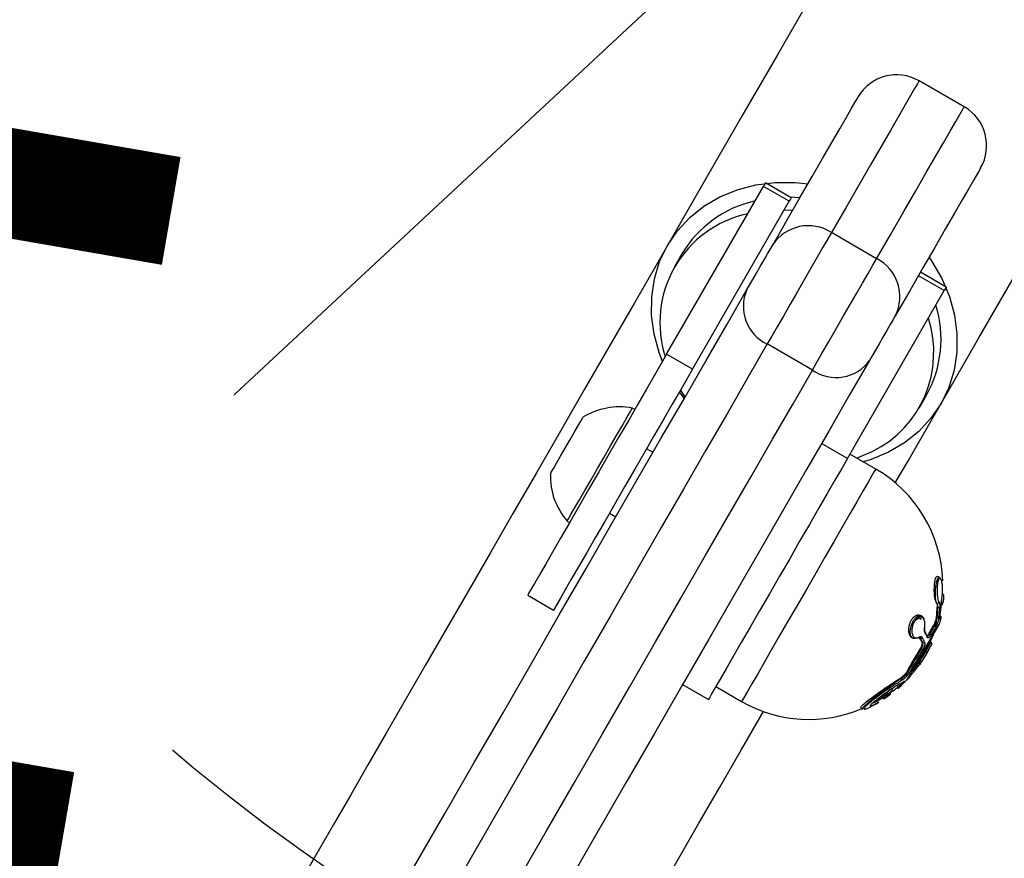
# Model space of a CAD drawing. Units: millimetres. Extents: x 394 to 26527, y 3501 to 26926.
# Drawn here: x 3117 to 3249, y 12389 to 12501 of the extents above; entities that cross this region are included whole.
import ezdxf

# ---------------------------------------------------------------- set-up
doc = ezdxf.new("R2010")
doc.units = ezdxf.units.MM
doc.linetypes.add('ACAD_ISO03W100', pattern=[30, 12, -18])
for name, color, linetype in [('HERNI_PRVEK', 4, 'Continuous'), ('KOTY1', 7, 'Continuous'), ('VYTYC_BOD', 7, 'Continuous'), ('ZALOZENI', 6, 'Continuous')]:
    doc.layers.add(name, color=color, linetype=linetype)
doc.layers.add('KOTY', color=7, linetype='Continuous', lineweight=13)
doc.styles.add('arial', font='arial.ttf')
doc.dimstyles.new('KOTY_50', dxfattribs={"dimtxt": 125, "dimasz": 50, "dimexe": 50, "dimexo": 50, "dimgap": 30, "dimtad": 1, "dimdec": 0, "dimrnd": 10, "dimdsep": 46, "dimtxsty": 'arial', "dimblk": 'ARCHTICK', "dimcen": -1.5, "dimclrt": 2, "dimadec": 0, "dimazin": 0, "dimtfac": 0.63, "dimtdec": 0, "dimtix": 1, "dimtmove": 2, "dimatfit": 3, "dimldrblk": 'KOTA', "dimfxl": 400, "dimfxlon": 1, "dimtfill": 1, "dimtolj": 1, "dimtzin": 0, "dimarcsym": 0})

# ---------------------------------------------------------------- blocks, each defined once
blk = doc.blocks.new('_ArchTick')
at = {"color": 0, "linetype": 'ByBlock', "const_width": 0.15}
blk.add_lwpolyline([(-0.5, -0.5), (0.5, 0.5)], dxfattribs=at)
blk = doc.blocks.new('*D11')
at = {"layer": 'Defpoints', "color": 0, "transparency": 16777216}
for p in [(1219.39, 13095.49), (8020.06, 13095.49), (8020.06, 9635.42)]:
    blk.add_point(p, dxfattribs=at)
at = {"layer": 'KOTY1', "color": 0, "lineweight": -2, "transparency": 16777216}
for p, q in [((1219.39, 10035.42), (1219.39, 9585.42)), ((8020.06, 10035.42), (8020.06, 9585.42)), ((1219.39, 9635.42), (8020.06, 9635.42))]:
    blk.add_line(p, q, dxfattribs=at)
at = {"layer": 'KOTY1', "color": 0, "lineweight": -2, "transparency": 16777216, "xscale": 50, "yscale": 50, "zscale": 50, "rotation": 180}
blk.add_blockref('_ArchTick', (1219.39, 9635.42), dxfattribs=at)
at = {"layer": 'KOTY1', "color": 0, "lineweight": -2, "transparency": 16777216, "xscale": 50, "yscale": 50, "zscale": 50}
blk.add_blockref('_ArchTick', (8020.06, 9635.42), dxfattribs=at)
at = {"layer": 'KOTY1', "color": 2, "transparency": 16777216, "insert": (4619.73, 9729.24), "char_height": 125, "attachment_point": 5, "style": 'arial', "bg_fill": 3, "box_fill_scale": 1.1, "bg_fill_color": 256, "bg_fill_true_color": 13158600, "bg_fill_transparency": 0}
blk.add_mtext('\\A1;6800', dxfattribs=at)
blk = doc.blocks.new('KOTA')
for p, q in [((-75, -75), (75, 75)), ((0, 75), (0, -75)), ((-75, 0), (75, 0))]:
    blk.add_line(p, q)
blk = doc.blocks.new('*D14')
at = {"layer": 'Defpoints', "color": 0, "transparency": 16777216}
for p in [(2718.37, 13095.49), (6520.06, 13095.49), (6520.06, 9935.42)]:
    blk.add_point(p, dxfattribs=at)
at = {"layer": 'KOTY1', "color": 0, "lineweight": -2, "transparency": 16777216}
for p, q in [((2718.37, 10335.42), (2718.37, 9885.42)), ((6520.06, 10335.42), (6520.06, 9885.42)), ((2718.37, 9935.42), (6520.06, 9935.42))]:
    blk.add_line(p, q, dxfattribs=at)
at = {"layer": 'KOTY1', "color": 0, "lineweight": -2, "transparency": 16777216, "xscale": 50, "yscale": 50, "zscale": 50, "rotation": 180}
blk.add_blockref('_ArchTick', (2718.37, 9935.42), dxfattribs=at)
at = {"layer": 'KOTY1', "color": 0, "lineweight": -2, "transparency": 16777216, "xscale": 50, "yscale": 50, "zscale": 50}
blk.add_blockref('_ArchTick', (6520.06, 9935.42), dxfattribs=at)
at = {"layer": 'KOTY1', "color": 2, "transparency": 16777216, "insert": (4619.21, 10029.28), "char_height": 125, "attachment_point": 5, "style": 'arial', "bg_fill": 3, "box_fill_scale": 1.1, "bg_fill_color": 256, "bg_fill_true_color": 13158600, "bg_fill_transparency": 0}
blk.add_mtext('\\A1;3800', dxfattribs=at)
blk = doc.blocks.new('vytyc_bod')
blk.add_circle((0, 0), 250)
blk = doc.blocks.new('*D27')
at = {"layer": 'Defpoints', "color": 0, "linetype": 'ACAD_ISO03W100', "ltscale": 3, "transparency": 16777216}
for p in [(8020.06, 15531.37), (8020.06, 15531.37), (1218.39, 10657.23)]:
    blk.add_point(p, dxfattribs=at)
at = {"layer": 'KOTY', "color": 0, "linetype": 'ACAD_ISO03W100', "lineweight": -2, "ltscale": 3, "transparency": 16777216}
for p, q in [((8020.06, 15531.37), (7709, 15308.46)), ((8020.06, 15531.37), (8049.18, 15490.73)), ((1218.39, 10657.23), (7357.01, 15056.22)), ((1218.39, 10657.23), (1247.52, 10616.59))]:
    blk.add_line(p, q, dxfattribs=at)
at = {"layer": 'KOTY', "color": 0, "linetype": 'ACAD_ISO03W100', "lineweight": -2, "ltscale": 3, "transparency": 16777216, "xscale": 50, "yscale": 50, "zscale": 50}
for p, rotation in [((8020.06, 15531.37), 35.62572942642166), ((1218.39, 10657.23), 215.6257294264216)]:
    blk.add_blockref('_ArchTick', p, dxfattribs=dict(at, rotation=rotation))
at = {"layer": 'KOTY', "color": 2, "linetype": 'ACAD_ISO03W100', "ltscale": 3, "transparency": 16777216, "insert": (7535.92, 15178.28), "char_height": 125, "attachment_point": 5, "rotation": 35.6257, "style": 'arial', "bg_fill": 3, "box_fill_scale": 1.1, "bg_fill_color": 256, "bg_fill_true_color": 13158600, "bg_fill_transparency": 0}
blk.add_mtext('\\A1;8370', dxfattribs=at)
blk = doc.blocks.new('*D30')
at = {"layer": 'Defpoints', "color": 0, "transparency": 16777216}
for p in [(3298.71, 13595.34), (1218.39, 10657.23), (1218.39, 10657.23)]:
    blk.add_point(p, dxfattribs=at)
at = {"layer": 'KOTY', "color": 0, "lineweight": -2, "transparency": 16777216}
for p, q in [((3298.71, 13595.34), (1830.45, 11521.66)), ((3298.71, 13595.34), (3339.52, 13566.44)), ((1218.39, 10657.23), (1580.36, 11168.45)), ((1218.39, 10657.23), (1259.2, 10628.34))]:
    blk.add_line(p, q, dxfattribs=at)
at = {"layer": 'KOTY', "color": 0, "lineweight": -2, "transparency": 16777216, "xscale": 50, "yscale": 50, "zscale": 50}
for p, rotation in [((3298.71, 13595.34), 54.69968725655246), ((1218.39, 10657.23), 234.6996872565525)]:
    blk.add_blockref('_ArchTick', p, dxfattribs=dict(at, rotation=rotation))
at = {"layer": 'KOTY', "color": 2, "transparency": 16777216, "insert": (1701.47, 11347.84), "char_height": 125, "attachment_point": 5, "rotation": 54.6997, "style": 'arial', "bg_fill": 3, "box_fill_scale": 1.1, "bg_fill_color": 256, "bg_fill_true_color": 13158600, "bg_fill_transparency": 0}
blk.add_mtext('\\A1;3600', dxfattribs=at)
blk = doc.blocks.new('*D31')
at = {"layer": 'Defpoints', "color": 0, "transparency": 16777216}
for p in [(3299.15, 12593.76), (1218.39, 10657.23), (1218.39, 10657.23)]:
    blk.add_point(p, dxfattribs=at)
at = {"layer": 'KOTY', "color": 0, "lineweight": -2, "transparency": 16777216}
for p, q in [((3299.15, 12593.76), (3265.09, 12630.36)), ((3299.15, 12593.76), (2000.75, 11385.36)), ((1218.39, 10657.23), (1682.32, 11089)), ((1218.39, 10657.23), (1184.33, 10693.83))]:
    blk.add_line(p, q, dxfattribs=at)
at = {"layer": 'KOTY', "color": 0, "lineweight": -2, "transparency": 16777216, "xscale": 50, "yscale": 50, "zscale": 50}
for p, rotation in [((3299.15, 12593.76), 42.94372245585141), ((1218.39, 10657.23), 222.9437224558515)]:
    blk.add_blockref('_ArchTick', p, dxfattribs=dict(at, rotation=rotation))
at = {"layer": 'KOTY', "color": 2, "transparency": 16777216, "insert": (1839.27, 11239.61), "char_height": 125, "attachment_point": 5, "rotation": 42.9437, "style": 'arial', "bg_fill": 3, "box_fill_scale": 1.1, "bg_fill_color": 256, "bg_fill_true_color": 13158600, "bg_fill_transparency": 0}
blk.add_mtext('\\A1;2840', dxfattribs=at)
blk = doc.blocks.new('*D38')
at = {"layer": 'Defpoints', "color": 0, "transparency": 16777216}
for p in [(3300.16, 12593.76), (3569.08, 12437.96), (3047.25, 12157.23)]:
    blk.add_point(p, dxfattribs=at)
at = {"layer": 'KOTY', "color": 0, "lineweight": -2, "transparency": 16777216}
for p, q in [((3343.42, 12568.69), (3612.35, 12412.89)), ((3316.18, 12001.43), (3569.08, 12437.96)), ((3090.52, 12132.17), (3359.44, 11976.37))]:
    blk.add_line(p, q, dxfattribs=at)
at = {"layer": 'KOTY', "color": 0, "lineweight": -2, "transparency": 16777216, "xscale": 50, "yscale": 50, "zscale": 50}
for p, rotation in [((3569.08, 12437.96), 59.91403938163597), ((3316.18, 12001.43), 239.914039381636)]:
    blk.add_blockref('_ArchTick', p, dxfattribs=dict(at, rotation=rotation))
at = {"layer": 'KOTY', "color": 2, "transparency": 16777216, "insert": (3361.45, 12266.73), "char_height": 125, "attachment_point": 5, "rotation": 59.914, "style": 'arial', "bg_fill": 3, "box_fill_scale": 1.1, "bg_fill_color": 256, "bg_fill_true_color": 13158600, "bg_fill_transparency": 0}
blk.add_mtext('\\A1;500', dxfattribs=at)
blk = doc.blocks.new('*D40')
at = {"layer": 'Defpoints', "color": 0, "transparency": 16777216}
for p in [(3296.1, 13595.33), (3298.08, 13594.98), (3047.25, 12157.23)]:
    blk.add_point(p, dxfattribs=at)
at = {"layer": 'KOTY', "color": 0, "lineweight": -2, "transparency": 16777216}
for p, q in [((3298.08, 13594.98), (3146.23, 12717.44)), ((3298.08, 13594.98), (3347.35, 13586.46)), ((3049.24, 12156.89), (3074.43, 12302.5)), ((3049.24, 12156.89), (3098.51, 12148.36))]:
    blk.add_line(p, q, dxfattribs=at)
at = {"layer": 'KOTY', "color": 0, "lineweight": -2, "transparency": 16777216, "xscale": 50, "yscale": 50, "zscale": 50}
for p, rotation in [((3298.08, 13594.98), 80.18293522488354), ((3049.24, 12156.89), 260.1829352248836)]:
    blk.add_blockref('_ArchTick', p, dxfattribs=dict(at, rotation=rotation))
at = {"layer": 'KOTY', "color": 2, "transparency": 16777216, "insert": (3080.61, 12515.11), "char_height": 125, "attachment_point": 5, "rotation": 80.1829, "style": 'arial', "bg_fill": 3, "box_fill_scale": 1.1, "bg_fill_color": 256, "bg_fill_true_color": 13158600, "bg_fill_transparency": 0}
blk.add_mtext('\\A1;1460', dxfattribs=at)

msp = doc.modelspace()

# ---------------------------------------------------------------- linework, layer by layer
at = {"layer": 'HERNI_PRVEK'}
for p, q in [((3243.62, 12489.52), (3237.56, 12493.02)), ((3203.69, 12456.33), (3216.69, 12478.85)), ((3220.15, 12476.85), (3216.69, 12478.85)), ((3220.42, 12477.32), (3216.95, 12479.32)), ((3207.16, 12454.33), (3220.15, 12476.85)), ((3231.87, 12469.15), (3225.81, 12472.65)), ((3205.74, 12469.79), (3204.74, 12468.06)), ((3240.94, 12464.86), (3237.47, 12466.86)), ((3241.21, 12465.32), (3237.74, 12467.32)), ((3237.88, 12467.24), (3237.78, 12467.39)), ((3227.94, 12442.34), (3240.94, 12464.86)), ((3223.25, 12454.21), (3217.19, 12457.71)), ((3207.16, 12454.33), (3203.69, 12456.33)), ((3206.05, 12450.42), (3205.4, 12451.29)), ((3205.53, 12451.51), (3206.14, 12450.57)), ((3237.57, 12449.11), (3238.57, 12450.85)), ((3199.41, 12448.91), (3199.08, 12449.1)), ((3227.94, 12442.34), (3224.48, 12444.34)), ((3201.86, 12443.16), (3201, 12443.66)), ((3229.17, 12442.41), (3231.27, 12443.28)), ((3231.75, 12440.93), (3228.28, 12442.93)), ((3190.33, 12433.94), (3190.66, 12433.75)), ((3196, 12435), (3196.87, 12434.5)), ((3240.31, 12426.41), (3240.09, 12426.54)), ((3185.04, 12424.01), (3188.5, 12422.01)), ((3239.95, 12422.94), (3239.92, 12422.96)), ((3240.11, 12422.36), (3240.01, 12422.42)), ((3240.55, 12422.65), (3240.62, 12423.14)), ((3237.93, 12421.22), (3237.78, 12421.3)), ((3239.98, 12421.01), (3239.89, 12421.06)), ((3239.71, 12419.95), (3239.57, 12420.03)), ((3236.62, 12418.29), (3236.71, 12418.24)), ((3237.74, 12418.25), (3237.64, 12418.33)), ((3237.74, 12418.25), (3237.64, 12418.31)), ((3238.69, 12418.52), (3238.68, 12418.53)), ((3239.06, 12418.83), (3238.92, 12418.91)), ((3237.87, 12416.76), (3237.73, 12416.85)), ((3238.05, 12417.65), (3237.95, 12417.7)), ((3239.18, 12417.7), (3239.08, 12417.76)), ((3236.81, 12413.98), (3236.74, 12414.02)), ((3237.32, 12414.6), (3237.24, 12414.65)), ((3237.59, 12414.94), (3237.49, 12415)), ((3235.16, 12412.84), (3235.08, 12412.89)), ((3236.1, 12413.71), (3235.96, 12413.79)), ((3205.83, 12412.01), (3209.29, 12410.01)), ((3210.29, 12411.75), (3213.75, 12409.75)), ((3234.85, 12411.61), (3234.73, 12411.51)), ((3232.57, 12410.28), (3232.76, 12410.18)), ((3232.58, 12410.3), (3232.58, 12410.29)), ((3232.84, 12410.72), (3233.02, 12410.62)), ((3229.79, 12408.87), (3230.03, 12408.73))]:
    msp.add_line(p, q, dxfattribs=at)
at = {"layer": 'HERNI_PRVEK', "flags": 128}
for points in [[(3240.52, 12449.72), (3245.6, 12458.53), (3250.52, 12467.05), (3255.28, 12475.3), (3259.87, 12483.25), (3264.29, 12490.92), (3268.55, 12498.29), (3272.63, 12505.37)], [(3223.14, 12504.44), (3218.55, 12496.49), (3213.8, 12488.25), (3208.88, 12479.72), (3203.79, 12470.91)], [(3237.56, 12493.02), (3237.53, 12492.96), (3237.34, 12492.62), (3236.96, 12491.98), (3236.41, 12491.03), (3235.69, 12489.77), (3234.79, 12488.21), (3233.71, 12486.35), (3232.47, 12484.19), (3231.05, 12481.74), (3229.47, 12478.99), (3227.72, 12475.96), (3225.81, 12472.65)], [(3217.92, 12470.98), (3219.86, 12474.34), (3221.62, 12477.4), (3223.21, 12480.16), (3224.62, 12482.6), (3225.86, 12484.74), (3226.91, 12486.56), (3227.77, 12488.06), (3228.45, 12489.23), (3228.94, 12490.09), (3229.25, 12490.61), (3229.36, 12490.82), (3229.37, 12490.82)], [(3231.87, 12469.15), (3233.78, 12472.46), (3235.53, 12475.49), (3237.11, 12478.24), (3238.53, 12480.69), (3239.78, 12482.85), (3240.85, 12484.71), (3241.75, 12486.27), (3242.48, 12487.53), (3243.03, 12488.48), (3243.4, 12489.13), (3243.59, 12489.46), (3243.62, 12489.52)], [(3245.82, 12481.32), (3245.82, 12481.32), (3245.7, 12481.12), (3245.4, 12480.59), (3244.91, 12479.74), (3244.23, 12478.56), (3243.36, 12477.06), (3242.31, 12475.24), (3241.08, 12473.11), (3239.67, 12470.66), (3238.08, 12467.9), (3236.31, 12464.84), (3234.37, 12461.48)], [(3203.14, 12455.37), (3202.68, 12456.57), (3202, 12459.04), (3201.66, 12461.54), (3201.68, 12464.02), (3202.04, 12466.44), (3202.75, 12468.75), (3203.79, 12470.91), (3205.15, 12472.9), (3206.79, 12474.67), (3208.7, 12476.19), (3210.84, 12477.44), (3213.17, 12478.4), (3215.66, 12479.05), (3218.26, 12479.38), (3220.92, 12479.39), (3222.67, 12479.21)], [(3216.69, 12478.85), (3216.85, 12479.13), (3216.94, 12479.29), (3216.95, 12479.32)], [(3221.58, 12477.32), (3221.47, 12477.33), (3220.29, 12477.39)], [(3220.42, 12477.32), (3220.4, 12477.29), (3220.31, 12477.13), (3220.15, 12476.85)], [(3220.58, 12475.59), (3220.47, 12475.6), (3219.46, 12475.66)], [(3225.81, 12472.65), (3225.31, 12471.79), (3224.67, 12470.68), (3223.91, 12469.36), (3223.06, 12467.88), (3222.14, 12466.3), (3221.2, 12464.66), (3220.26, 12463.03), (3219.35, 12461.46), (3218.52, 12460.02), (3217.79, 12458.75), (3217.19, 12457.71)], [(3203.79, 12470.91), (3202.67, 12468.97), (3199.32, 12463.16), (3195.98, 12457.38), (3192.68, 12451.65), (3189.42, 12446), (3186.21, 12440.44), (3183.06, 12434.99), (3179.99, 12429.66), (3177, 12424.48), (3174.1, 12419.45), (3171.3, 12414.6), (3168.61, 12409.94), (3166.04, 12405.49), (3163.59, 12401.25), (3161.28, 12397.24), (3159.11, 12393.48), (3157.09, 12389.98), (3155.22, 12386.74), (3153.51, 12383.78), (3151.97, 12381.11)], [(3214.47, 12465), (3214.82, 12465.6), (3215.25, 12466.36), (3215.74, 12467.21), (3216.26, 12468.11), (3216.77, 12469), (3217.24, 12469.81), (3217.63, 12470.48), (3217.92, 12470.98)], [(3223.25, 12454.21), (3223.85, 12455.26), (3224.58, 12456.52), (3225.42, 12457.96), (3226.32, 12459.53), (3227.26, 12461.16), (3228.2, 12462.8), (3229.12, 12464.38), (3229.97, 12465.86), (3230.73, 12467.18), (3231.37, 12468.29), (3231.87, 12469.15)], [(3238.91, 12469.34), (3239.28, 12468.79), (3240.61, 12466.48), (3241.63, 12464.07), (3242.31, 12461.59), (3242.65, 12459.09), (3242.63, 12456.61), (3242.27, 12454.2), (3241.56, 12451.89), (3240.52, 12449.72), (3239.16, 12447.74), (3237.52, 12445.97), (3235.61, 12444.44), (3233.47, 12443.19)], [(3125.51, 12310.85), (3130.11, 12318.82), (3134.69, 12326.76), (3139.24, 12334.65), (3143.76, 12342.48), (3148.24, 12350.24), (3152.67, 12357.91), (3157.04, 12365.5), (3161.36, 12372.97), (3165.6, 12380.33), (3169.77, 12387.55), (3173.86, 12394.64), (3177.86, 12401.57), (3181.77, 12408.34), (3185.58, 12414.94), (3189.28, 12421.36), (3192.87, 12427.58), (3196.35, 12433.61), (3199.7, 12439.42), (3202.93, 12445.01), (3206.02, 12450.37), (3208.98, 12455.5), (3211.8, 12460.38), (3214.47, 12465)], [(3241.21, 12465.32), (3241.19, 12465.29), (3241.1, 12465.14), (3240.94, 12464.86)], [(3234.37, 12461.48), (3234.09, 12460.98), (3233.7, 12460.31), (3233.23, 12459.5), (3232.72, 12458.62), (3232.2, 12457.72), (3231.71, 12456.86), (3231.27, 12456.11), (3230.93, 12455.51)], [(3217.19, 12457.71), (3214.58, 12453.2), (3211.84, 12448.44), (3208.96, 12443.45), (3205.94, 12438.22), (3202.79, 12432.77), (3199.53, 12427.11), (3196.14, 12421.24), (3192.64, 12415.17), (3189.03, 12408.92), (3185.32, 12402.49), (3181.51, 12395.89), (3177.61, 12389.13), (3173.63, 12382.22), (3169.56, 12375.18), (3165.42, 12368.01), (3161.22, 12360.73), (3156.96, 12353.34), (3152.64, 12345.86), (3148.28, 12338.3), (3143.87, 12330.67), (3139.44, 12322.98), (3134.97, 12315.24), (3130.49, 12307.47)], [(3203.69, 12456.33), (3202.93, 12455.01), (3202.02, 12453.44), (3200.98, 12451.64), (3199.83, 12449.65), (3198.6, 12447.5), (3197.29, 12445.24), (3195.94, 12442.91), (3194.58, 12440.54), (3193.22, 12438.19), (3191.9, 12435.9), (3190.64, 12433.71), (3189.46, 12431.67), (3188.38, 12429.8), (3187.43, 12428.15), (3186.61, 12426.74), (3185.96, 12425.6), (3185.47, 12424.76), (3185.16, 12424.23), (3185.04, 12424.01), (3185.04, 12424.01)], [(3230.93, 12455.51), (3228.25, 12450.88), (3225.44, 12446), (3222.48, 12440.87), (3219.39, 12435.51), (3216.16, 12429.92), (3212.81, 12424.11), (3209.33, 12418.09), (3205.74, 12411.86), (3202.04, 12405.45), (3198.23, 12398.85), (3194.32, 12392.07), (3190.32, 12385.14), (3186.23, 12378.05), (3182.06, 12370.83), (3177.81, 12363.47), (3173.5, 12356), (3169.13, 12348.42), (3164.7, 12340.74), (3160.22, 12332.98), (3155.7, 12325.15), (3151.15, 12317.26), (3146.57, 12309.32), (3141.97, 12301.35)], [(3136.55, 12303.97), (3141.03, 12311.74), (3145.5, 12319.48), (3149.94, 12327.17), (3154.34, 12334.8), (3158.7, 12342.36), (3163.02, 12349.84), (3167.28, 12357.23), (3171.49, 12364.51), (3175.62, 12371.68), (3179.69, 12378.72), (3183.67, 12385.63), (3187.57, 12392.39), (3191.38, 12398.99), (3195.09, 12405.42), (3198.7, 12411.67), (3202.2, 12417.74), (3205.59, 12423.61), (3208.86, 12429.27), (3212, 12434.72), (3215.02, 12439.95), (3217.9, 12444.94), (3220.65, 12449.7), (3223.25, 12454.21)], [(3207.16, 12454.33), (3206.4, 12453.01), (3205.49, 12451.44), (3204.45, 12449.64), (3203.3, 12447.65), (3202.06, 12445.5), (3200.76, 12443.24), (3199.41, 12440.91), (3198.04, 12438.54), (3196.69, 12436.19), (3195.37, 12433.9), (3194.1, 12431.71), (3192.92, 12429.67), (3191.84, 12427.8), (3190.89, 12426.15), (3190.08, 12424.74), (3189.42, 12423.6), (3188.94, 12422.76), (3188.63, 12422.23), (3188.51, 12422.01), (3188.5, 12422.01)], [(3234.38, 12439.08), (3236.04, 12441.96), (3239.4, 12447.78), (3240.52, 12449.72)], [(3190.33, 12433.94), (3190.35, 12433.97), (3190.51, 12434.25), (3190.85, 12434.83), (3191.34, 12435.69), (3191.97, 12436.78), (3192.71, 12438.07), (3193.54, 12439.5), (3194.41, 12441.01), (3195.29, 12442.54), (3196.15, 12444.03), (3196.96, 12445.42), (3197.66, 12446.65), (3198.25, 12447.67), (3198.69, 12448.43), (3198.97, 12448.92), (3199.08, 12449.1), (3199.08, 12449.1)], [(3188.08, 12440.29), (3188.09, 12440.29), (3188.2, 12440.5), (3188.49, 12440.99), (3188.92, 12441.74), (3189.46, 12442.67), (3190.06, 12443.72), (3190.68, 12444.8), (3191.27, 12445.82), (3191.78, 12446.69), (3192.16, 12447.36), (3192.4, 12447.76), (3192.46, 12447.87)], [(3233.47, 12443.19), (3231.14, 12442.23), (3230.05, 12441.9)], [(3227.94, 12442.34), (3227.18, 12441.02), (3226.27, 12439.44), (3225.24, 12437.65), (3224.09, 12435.65), (3222.85, 12433.51), (3221.54, 12431.25), (3220.2, 12428.91), (3218.83, 12426.55), (3217.48, 12424.2), (3216.15, 12421.91), (3214.89, 12419.72), (3213.71, 12417.67), (3212.63, 12415.8), (3211.68, 12414.15), (3210.87, 12412.74), (3210.21, 12411.61), (3209.72, 12410.77), (3209.42, 12410.23), (3209.29, 12410.02), (3209.29, 12410.01)], [(3231.75, 12440.93), (3231.73, 12440.89), (3231.55, 12440.59), (3231.2, 12439.99), (3230.69, 12439.1), (3230.03, 12437.95), (3229.22, 12436.55), (3228.29, 12434.93), (3227.25, 12433.13), (3226.12, 12431.18), (3224.93, 12429.11), (3223.69, 12426.97), (3222.44, 12424.79), (3221.19, 12422.63), (3219.97, 12420.52), (3218.81, 12418.5), (3217.72, 12416.62), (3216.73, 12414.9), (3215.86, 12413.39), (3215.12, 12412.12), (3214.53, 12411.09), (3214.1, 12410.35), (3213.84, 12409.9), (3213.75, 12409.75), (3213.75, 12409.75)], [(3240.69, 12422.89), (3240.56, 12422.67), (3240.55, 12422.65)], [(3240.53, 12420.98), (3240.53, 12420.98), (3240.42, 12420.8)], [(3235.97, 12412.68), (3236.03, 12412.78), (3236.27, 12413.2), (3236.67, 12413.9), (3237.21, 12414.83), (3237.83, 12415.91), (3238.48, 12417.03), (3239.09, 12418.1), (3239.63, 12419.02), (3240.03, 12419.72), (3240.27, 12420.13), (3240.32, 12420.23)], [(3236, 12412.72), (3236.1, 12412.9), (3236.41, 12413.43), (3236.88, 12414.26), (3237.48, 12415.3), (3238.15, 12416.45), (3238.82, 12417.6), (3239.42, 12418.64), (3239.89, 12419.47), (3240.2, 12420), (3240.3, 12420.18)], [(3238.32, 12419.76), (3238.34, 12419.77), (3238.35, 12419.79), (3238.35, 12419.79)], [(3238.92, 12418.91), (3239.01, 12419.06), (3239.09, 12419.21), (3239.18, 12419.36), (3239.26, 12419.5), (3239.34, 12419.64), (3239.42, 12419.78), (3239.49, 12419.91), (3239.57, 12420.03)], [(3239.06, 12418.83), (3239.15, 12418.98), (3239.24, 12419.13), (3239.32, 12419.28), (3239.4, 12419.42), (3239.48, 12419.56), (3239.56, 12419.7), (3239.64, 12419.83), (3239.71, 12419.95)], [(3239.82, 12419.76), (3239.75, 12419.64), (3239.68, 12419.52), (3239.6, 12419.39), (3239.53, 12419.25), (3239.45, 12419.11), (3239.36, 12418.97), (3239.28, 12418.82), (3239.19, 12418.67)], [(3235.96, 12413.79), (3236.15, 12414.12), (3236.35, 12414.47), (3236.57, 12414.83), (3236.79, 12415.22), (3237.02, 12415.61), (3237.25, 12416.02), (3237.49, 12416.43), (3237.73, 12416.85)], [(3236.1, 12413.71), (3236.29, 12414.03), (3236.5, 12414.38), (3236.71, 12414.75), (3236.93, 12415.14), (3237.16, 12415.53), (3237.39, 12415.94), (3237.63, 12416.35), (3237.87, 12416.76)], [(3238.03, 12416.67), (3237.8, 12416.26), (3237.57, 12415.86), (3237.34, 12415.47), (3237.12, 12415.08), (3236.9, 12414.71), (3236.7, 12414.35), (3236.5, 12414.01), (3236.32, 12413.69)], [(3237.49, 12415), (3237.59, 12415.18), (3237.81, 12415.56), (3238.11, 12416.09), (3238.44, 12416.66), (3238.75, 12417.19), (3238.97, 12417.57), (3239.07, 12417.75), (3239.08, 12417.76)], [(3237.59, 12414.94), (3237.69, 12415.12), (3237.91, 12415.5), (3238.21, 12416.03), (3238.55, 12416.6), (3238.85, 12417.13), (3239.07, 12417.51), (3239.17, 12417.69), (3239.18, 12417.7)], [(3239.26, 12417.44), (3239.26, 12417.43), (3239.16, 12417.28), (3238.97, 12416.93), (3238.7, 12416.47), (3238.41, 12415.96), (3238.14, 12415.5), (3237.94, 12415.16), (3237.85, 12415)], [(3237.02, 12413.94), (3237.01, 12413.92), (3236.99, 12413.91), (3236.97, 12413.91), (3236.94, 12413.91), (3236.91, 12413.92), (3236.88, 12413.94), (3236.85, 12413.95), (3236.81, 12413.98)], [(3237.53, 12414.57), (3237.52, 12414.56), (3237.5, 12414.55), (3237.48, 12414.54), (3237.45, 12414.55), (3237.42, 12414.55), (3237.39, 12414.57), (3237.35, 12414.58), (3237.32, 12414.6)], [(3188.69, 12359.92), (3190.23, 12362.59), (3191.94, 12365.55), (3193.81, 12368.78), (3195.83, 12372.29), (3198, 12376.05), (3200.32, 12380.06), (3202.76, 12384.29), (3205.33, 12388.75), (3208.02, 12393.41), (3210.82, 12398.26), (3213.72, 12403.29), (3216.67, 12408.4)]]:
    msp.add_lwpolyline(points, dxfattribs=at)
at = {"layer": 'HERNI_PRVEK'}
for centre, radius, start, end in [((3234.56, 12487.82), 6, 60.0119, 150.0119), ((3240.63, 12484.32), 6, 330.0119, 60.0119), ((3218.9, 12461.94), 15.33, 102.6149, 149.1867), ((3217.7, 12460.58), 14.92, 102.1661, 197.8577), ((3222.7, 12467.85), 5.72, 57.0938, 146.7619), ((3229.27, 12464.06), 5.72, 333.2623, 62.9297), ((3219.54, 12462.74), 5.56, 155.9263, 244.9026), ((3225.11, 12458.32), 15.4, 330.9478, 17.2983), ((3224.68, 12456.59), 14.86, 296.3434, 17.9479), ((3226.43, 12458.77), 5.56, 235.1224, 324.0967), ((3197.35, 12440), 9.27, 79.215, 121.836), ((3222.75, 12425.34), 18, 1.9447, 60.0119), ((3197.35, 12440), 9.27, 178.1877, 220.8088), ((3225.61, 12423.06), 14.42, 352.0473, 357.4531), ((3240.04, 12423.13), 0.204, 244.0369, 349.8649), ((3225.64, 12423.05), 14.49, 351.9188, 357.2906), ((3240.18, 12422.62), 0.266, 254.9166, 310.5081), ((3225.67, 12423.11), 14.7, 351.9268, 357.2811), ((3225.89, 12423.44), 14.67, 351.923, 357.289), ((3240.62, 12423.13), 0.194, 260.1799, 329.1636), ((3240.07, 12421.24), 0.247, 249.6829, 309.0512), ((3240.23, 12420.84), 0.199, 347.7994, 60.7507), ((3222.75, 12425.34), 18.3, 343.7876, 346.2402), ((3240.33, 12421.03), 0.2, 346.2402, 60.0119), ((3239.62, 12419.77), 0.202, 358.6271, 64.3105), ((3240.13, 12420.28), 0.2, 330.0119, 343.7876), ((3237.4, 12418.39), 0.124, 299.5425, 355.3037), ((3232.47, 12415.29), 5.99, 23.7953, 30.2909), ((3237.82, 12418.45), 0.216, 248.8873, 329.1999), ((3232.59, 12415.26), 5.96, 23.6184, 30.1156), ((3232.8, 12415.32), 6.01, 23.6133, 30.1192), ((3233.14, 12416.22), 5.96, 23.6184, 30.1156), ((3238.22, 12419.06), 0.17, 329.2622, 32.6955), ((3233.15, 12415.95), 6.04, 23.6304, 30.1121), ((3238.53, 12418.45), 0.173, 27.2164, 65.671), ((3238.53, 12418.45), 0.175, 330.1339, 26.3773), ((3238.96, 12418.61), 0.235, 14.5254, 66.0394), ((3222.75, 12425.34), 18, 335.0962, 338.9922), ((3222.75, 12425.34), 18.3, 325.4998, 334.4327), ((3236.14, 12413.71), 3.5, 57.3648, 60.5061), ((3238.13, 12417.84), 0.213, 246.4516, 328.6048), ((3239.08, 12417.53), 0.2, 334.4327, 60.0119), ((3222.75, 12425.34), 18, 321.0272, 324.8025), ((3226.42, 12422.9), 13.7, 319.3419, 322.7185), ((3226.48, 12422.99), 13.9, 319.3434, 322.7106), ((3237.69, 12415.11), 0.2, 239.8756, 325.4299), ((3235.02, 12412.66), 0.225, 333.5918, 50.5558), ((3222.75, 12425.34), 18.3, 313.9457, 316.2362), ((3235.82, 12412.82), 0.2, 316.2362, 330.0119), ((3236.22, 12413.88), 0.207, 234.8678, 296.8999), ((3222.75, 12425.34), 18, 240.0119, 293.3702), ((3222.75, 12425.34), 18.3, 297.1702, 301.0071)]:
    msp.add_arc(centre, radius, start, end, dxfattribs=at)
for points, knots in [([(3239.92, 12422.96), (3239.88, 12423.03), (3239.79, 12423.17), (3239.69, 12423.62), (3239.62, 12424.2), (3239.6, 12424.9), (3239.64, 12425.57), (3239.73, 12426.09), (3239.84, 12426.41), (3239.96, 12426.57), (3240.05, 12426.55), (3240.09, 12426.54)], [0, 0, 0, 0, 0.114172, 0.227951, 0.355182, 0.493445, 0.630365, 0.728193, 0.826493, 0.914456, 1, 1, 1, 1]), ([(3239.95, 12422.94), (3239.92, 12423.01), (3239.85, 12423.14), (3239.78, 12423.56), (3239.76, 12424.12), (3239.78, 12424.81), (3239.85, 12425.45), (3239.96, 12425.95), (3240.08, 12426.27), (3240.2, 12426.43), (3240.32, 12426.44), (3240.38, 12426.33), (3240.42, 12426.27)], [0, 0, 0, 0, 0.104517, 0.207679, 0.322309, 0.446644, 0.570492, 0.660733, 0.752156, 0.834418, 0.914328, 1, 1, 1, 1]), ([(3240.66, 12423.81), (3240.67, 12423.92), (3240.72, 12424.24), (3240.74, 12424.8), (3240.71, 12425.39), (3240.63, 12425.84), (3240.52, 12426.13), (3240.41, 12426.27), (3240.3, 12426.27), (3240.18, 12426.14), (3240.08, 12425.85), (3240.01, 12425.39), (3239.97, 12424.81), (3239.99, 12424.18), (3240.04, 12423.67), (3240.13, 12423.28), (3240.21, 12423.15), (3240.25, 12423.09)], [0, 0, 0, 0, 0.046862, 0.129024, 0.21031, 0.283864, 0.347652, 0.403434, 0.454969, 0.507682, 0.566333, 0.624764, 0.705919, 0.788105, 0.863922, 0.931818, 1, 1, 1, 1]), ([(3240.2, 12426.05), (3240.2, 12426.05), (3240.21, 12426.07), (3240.21, 12426.07), (3240.2, 12426.06)], [0, 0, 0, 0, 0.088717, 1, 1, 1, 1]), ([(3240.54, 12422.74), (3240.55, 12422.83), (3240.56, 12423.04), (3240.6, 12423.42), (3240.64, 12423.68), (3240.66, 12423.81)], [0, 0, 0, 0, 0.256807, 0.627991, 1, 1, 1, 1]), ([(3240.88, 12423.48), (3240.89, 12423.52), (3240.9, 12423.62), (3240.91, 12423.78), (3240.9, 12423.9), (3240.89, 12423.99), (3240.86, 12424.06), (3240.82, 12424.1), (3240.8, 12424.11), (3240.79, 12424.11)], [0, 0, 0, 0, 0.148307, 0.381645, 0.631044, 0.802363, 0.886942, 0.971805, 1, 1, 1, 1]), ([(3240.79, 12423.04), (3240.8, 12423.05), (3240.81, 12423.07), (3240.83, 12423.14), (3240.85, 12423.25), (3240.87, 12423.38), (3240.88, 12423.46), (3240.88, 12423.48)], [0, 0, 0, 0, 0.086363, 0.229574, 0.583468, 0.894813, 1, 1, 1, 1]), ([(3239.92, 12422.96), (3239.95, 12422.92), (3239.99, 12422.85), (3240.02, 12422.64), (3240.01, 12422.48), (3240.01, 12422.42)], [0, 0, 0, 0, 0.371694, 0.742778, 1, 1, 1, 1]), ([(3240.11, 12422.36), (3240.1, 12422.46), (3240.09, 12422.67), (3240.02, 12422.86), (3239.97, 12422.92), (3239.95, 12422.94)], [0, 0, 0, 0, 0.395635, 0.790232, 1, 1, 1, 1]), ([(3240.25, 12423.09), (3240.26, 12423.07), (3240.31, 12423), (3240.36, 12422.78), (3240.36, 12422.54), (3240.35, 12422.41)], [0, 0, 0, 0, 0.211566, 0.605883, 1, 1, 1, 1]), ([(3236.63, 12418.31), (3236.6, 12418.31), (3236.47, 12418.36), (3236.3, 12418.64), (3236.17, 12419.14), (3236.2, 12419.73), (3236.33, 12420.26), (3236.53, 12420.68), (3236.78, 12421.03), (3237.08, 12421.28), (3237.39, 12421.39), (3237.6, 12421.41), (3237.69, 12421.34), (3237.7, 12421.34)], [0, 0, 0, 0, 0.0299144, 0.1606055, 0.2998052, 0.4334203, 0.5268926, 0.608423, 0.698126, 0.7875592, 0.8828155, 0.992993, 1, 1, 1, 1]), ([(3237.2, 12418.28), (3237.12, 12418.24), (3236.94, 12418.15), (3236.7, 12418.22), (3236.48, 12418.45), (3236.37, 12418.89), (3236.39, 12419.44), (3236.52, 12420), (3236.72, 12420.46), (3236.97, 12420.84), (3237.25, 12421.11), (3237.53, 12421.27), (3237.81, 12421.3), (3238.06, 12421.14), (3238.2, 12420.93), (3238.21, 12420.74), (3238.21, 12420.72)], [0, 0, 0, 0, 0.05619, 0.134772, 0.222102, 0.316846, 0.411196, 0.479959, 0.549616, 0.612283, 0.673175, 0.738456, 0.812426, 0.897179, 0.990809, 1, 1, 1, 1]), ([(3238.32, 12419.76), (3238.34, 12419.87), (3238.38, 12420.18), (3238.32, 12420.6), (3238.13, 12420.93), (3237.88, 12421.07), (3237.6, 12421.07), (3237.33, 12420.94), (3237.08, 12420.7), (3236.86, 12420.37), (3236.68, 12419.95), (3236.58, 12419.45), (3236.59, 12418.95), (3236.73, 12418.54), (3236.95, 12418.31), (3237.22, 12418.24), (3237.42, 12418.33), (3237.53, 12418.38)], [0, 0, 0, 0, 0.046874, 0.129035, 0.210335, 0.283871, 0.347665, 0.403423, 0.454956, 0.507662, 0.566341, 0.624768, 0.705919, 0.788117, 0.863938, 0.931829, 1, 1, 1, 1]), ([(3236.81, 12420.12), (3236.83, 12420.17), (3236.89, 12420.35), (3237.06, 12420.59), (3237.23, 12420.77), (3237.32, 12420.82), (3237.34, 12420.83)], [0, 0, 0, 0, 0.153104, 0.514253, 0.85876, 1, 1, 1, 1]), ([(3237.34, 12420.83), (3237.39, 12420.85), (3237.51, 12420.93), (3237.68, 12420.9), (3237.8, 12420.87), (3237.85, 12420.74), (3237.86, 12420.73)], [0, 0, 0, 0, 0.167433, 0.491358, 0.96381, 1, 1, 1, 1]), ([(3239.89, 12421.06), (3239.87, 12420.97), (3239.84, 12420.78), (3239.75, 12420.47), (3239.66, 12420.21), (3239.59, 12420.09), (3239.57, 12420.03)], [0, 0, 0, 0, 0.267053, 0.534743, 0.790788, 1, 1, 1, 1]), ([(3239.71, 12419.95), (3239.74, 12420.01), (3239.8, 12420.14), (3239.89, 12420.4), (3239.95, 12420.69), (3239.98, 12420.89), (3239.98, 12421), (3239.98, 12421.01)], [0, 0, 0, 0, 0.233383, 0.46785, 0.710147, 0.967553, 1, 1, 1, 1]), ([(3240.23, 12421.05), (3240.22, 12421.03), (3240.21, 12420.91), (3240.16, 12420.67), (3240.06, 12420.32), (3239.94, 12420), (3239.86, 12419.84), (3239.82, 12419.76)], [0, 0, 0, 0, 0.031931, 0.286537, 0.528074, 0.763973, 1, 1, 1, 1]), ([(3240.38, 12420.89), (3240.38, 12420.89), (3240.38, 12420.89), (3240.37, 12420.91), (3240.38, 12420.99), (3240.39, 12421.15), (3240.41, 12421.32), (3240.42, 12421.4)], [0, 0, 0, 0, 0.0197231, 0.1489361, 0.3655166, 0.6841582, 1, 1, 1, 1]), ([(3240.42, 12420.8), (3240.41, 12420.79), (3240.38, 12420.75), (3240.36, 12420.84), (3240.37, 12421.05), (3240.4, 12421.27), (3240.41, 12421.38)], [0, 0, 0, 0, 0.209648, 0.465627, 0.732952, 1, 1, 1, 1]), ([(3238.37, 12418.97), (3238.35, 12419.02), (3238.3, 12419.13), (3238.27, 12419.39), (3238.31, 12419.64), (3238.32, 12419.76)], [0, 0, 0, 0, 0.256842, 0.628075, 1, 1, 1, 1]), ([(3238.37, 12419.15), (3238.36, 12419.17), (3238.34, 12419.21), (3238.31, 12419.42), (3238.32, 12419.62), (3238.35, 12419.76), (3238.35, 12419.79)], [0, 0, 0, 0, 0.23313, 0.55804, 0.925668, 1, 1, 1, 1]), ([(3237.47, 12418.28), (3237.51, 12418.3), (3237.6, 12418.35), (3237.64, 12418.35), (3237.65, 12418.34), (3237.65, 12418.33)], [0, 0, 0, 0, 0.355039, 0.81073, 1, 1, 1, 1]), ([(3237.53, 12418.38), (3237.57, 12418.4), (3237.7, 12418.47), (3237.88, 12418.48), (3237.96, 12418.39), (3238, 12418.34)], [0, 0, 0, 0, 0.2114546, 0.6058771, 1, 1, 1, 1]), ([(3238.67, 12418.55), (3238.67, 12418.54), (3238.71, 12418.5), (3238.81, 12418.53), (3238.94, 12418.64), (3239.02, 12418.77), (3239.06, 12418.83)], [0, 0, 0, 0, 0.087519, 0.422886, 0.741076, 1, 1, 1, 1]), ([(3238.92, 12418.91), (3238.88, 12418.84), (3238.79, 12418.71), (3238.72, 12418.65), (3238.68, 12418.62)], [0, 0, 0, 0, 0.50011, 1, 1, 1, 1]), ([(3239.19, 12418.67), (3239.15, 12418.6), (3239.04, 12418.44), (3238.89, 12418.29), (3238.76, 12418.25), (3238.7, 12418.33), (3238.68, 12418.36)], [0, 0, 0, 0, 0.209636, 0.465551, 0.733011, 1, 1, 1, 1]), ([(3237.95, 12417.7), (3237.96, 12417.66), (3237.98, 12417.56), (3237.94, 12417.33), (3237.85, 12417.08), (3237.77, 12416.92), (3237.73, 12416.85)], [0, 0, 0, 0, 0.266947, 0.534688, 0.790759, 1, 1, 1, 1]), ([(3237.87, 12416.76), (3237.91, 12416.85), (3238, 12417.01), (3238.07, 12417.26), (3238.1, 12417.48), (3238.07, 12417.6), (3238.05, 12417.64), (3238.05, 12417.65)], [0, 0, 0, 0, 0.233288, 0.4679, 0.710057, 0.967538, 1, 1, 1, 1]), ([(3238.31, 12417.73), (3238.31, 12417.73), (3238.34, 12417.67), (3238.35, 12417.53), (3238.3, 12417.27), (3238.2, 12416.97), (3238.09, 12416.77), (3238.03, 12416.67)], [0, 0, 0, 0, 0.031977, 0.28662, 0.528113, 0.763948, 1, 1, 1, 1]), ([(3237.02, 12413.94), (3236.94, 12413.85), (3236.79, 12413.67), (3236.54, 12413.38), (3236.32, 12413.11), (3236.14, 12412.89), (3236.02, 12412.75), (3236, 12412.73), (3236, 12412.72)], [0, 0, 0, 0, 0.191004, 0.37458, 0.555529, 0.733604, 0.910345, 1, 1, 1, 1]), ([(3236.57, 12413.71), (3236.58, 12413.73), (3236.67, 12413.82), (3236.75, 12413.91), (3236.81, 12413.98)], [0, 0, 0, 0, 0.180055, 1, 1, 1, 1]), ([(3237.32, 12414.6), (3237.37, 12414.66), (3237.47, 12414.79), (3237.56, 12414.9), (3237.58, 12414.93), (3237.59, 12414.94)], [0, 0, 0, 0, 0.356552, 0.712432, 1, 1, 1, 1]), ([(3237.85, 12415), (3237.84, 12414.99), (3237.82, 12414.95), (3237.71, 12414.81), (3237.59, 12414.65), (3237.53, 12414.57)], [0, 0, 0, 0, 0.287707, 0.643836, 1, 1, 1, 1]), ([(3229.81, 12408.9), (3229.78, 12408.92), (3229.71, 12408.97), (3229.98, 12409.27), (3230.5, 12409.73), (3231.27, 12410.32), (3232.24, 12411.02), (3233.34, 12411.78), (3234.34, 12412.45), (3234.86, 12412.76), (3235.08, 12412.89)], [0, 0, 0, 0, 0.088647, 0.205406, 0.320536, 0.443207, 0.578992, 0.728509, 0.886095, 1, 1, 1, 1]), ([(3230.05, 12408.77), (3230.02, 12408.79), (3229.95, 12408.83), (3230.22, 12409.13), (3230.72, 12409.6), (3231.47, 12410.21), (3232.41, 12410.93), (3233.47, 12411.71), (3234.45, 12412.39), (3234.95, 12412.7), (3235.16, 12412.84)], [0, 0, 0, 0, 0.088502, 0.206517, 0.322628, 0.445642, 0.580987, 0.729481, 0.886033, 1, 1, 1, 1]), ([(3235.96, 12413.79), (3235.92, 12413.72), (3235.84, 12413.6), (3235.66, 12413.38), (3235.46, 12413.17), (3235.25, 12413), (3235.13, 12412.92), (3235.08, 12412.89)], [0, 0, 0, 0, 0.196369, 0.392725, 0.593878, 0.806137, 1, 1, 1, 1]), ([(3235.16, 12412.84), (3235.23, 12412.88), (3235.38, 12412.96), (3235.63, 12413.15), (3235.86, 12413.38), (3236.02, 12413.57), (3236.08, 12413.67), (3236.1, 12413.71)], [0, 0, 0, 0, 0.232075, 0.46311, 0.684712, 0.891583, 1, 1, 1, 1]), ([(3236.32, 12413.69), (3236.29, 12413.65), (3236.21, 12413.52), (3236.03, 12413.28), (3235.76, 12412.99), (3235.47, 12412.73), (3235.3, 12412.62), (3235.22, 12412.56)], [0, 0, 0, 0, 0.110041, 0.319305, 0.541484, 0.770855, 1, 1, 1, 1]), ([(3235.22, 12412.56), (3235.01, 12412.44), (3234.52, 12412.14), (3233.57, 12411.51), (3232.53, 12410.79), (3231.61, 12410.11), (3230.88, 12409.55), (3230.38, 12409.1), (3230.13, 12408.8), (3230.21, 12408.69), (3230.55, 12408.78), (3230.96, 12408.99), (3231.1, 12409.07)], [0, 0, 0, 0, 0.09027, 0.214553, 0.332482, 0.439795, 0.537041, 0.628554, 0.721326, 0.823419, 0.938661, 1, 1, 1, 1]), ([(3231.47, 12409.68), (3231.47, 12409.69), (3231.48, 12409.69), (3231.67, 12409.85), (3232.13, 12410.22), (3232.93, 12410.82), (3233.76, 12411.39), (3234.47, 12411.86), (3235.03, 12412.19), (3235.39, 12412.37), (3235.55, 12412.39), (3235.51, 12412.27), (3235.3, 12412.02), (3235.09, 12411.81), (3234.87, 12411.63), (3234.85, 12411.61)], [0, 0, 0, 0, 0.00302, 0.00536, 0.118689, 0.237115, 0.352745, 0.460794, 0.560323, 0.653139, 0.743764, 0.834433, 0.889505, 0.992766, 1, 1, 1, 1]), ([(3233.02, 12410.62), (3233.02, 12410.62), (3233.02, 12410.63), (3233.03, 12410.65), (3233.05, 12410.7), (3233.13, 12410.79), (3233.23, 12410.91), (3233.36, 12411.04), (3233.51, 12411.18), (3233.66, 12411.32), (3233.78, 12411.41), (3233.86, 12411.46), (3233.86, 12411.45), (3233.87, 12411.44)], [0, 0, 0, 0, 0.075792, 0.0830396, 0.1812426, 0.2759686, 0.3724222, 0.4748959, 0.5854967, 0.7037788, 0.8254445, 0.9437595, 1, 1, 1, 1]), ([(3233.88, 12411.07), (3233.9, 12411.09), (3233.94, 12411.13), (3233.98, 12411.21), (3233.98, 12411.3), (3233.95, 12411.38), (3233.91, 12411.43), (3233.88, 12411.45), (3233.87, 12411.45)], [0, 0, 0, 0, 0.26416, 0.461106, 0.620457, 0.775709, 0.947234, 1, 1, 1, 1]), ([(3233.93, 12411.09), (3233.98, 12411.12), (3234.27, 12411.33), (3234.71, 12411.69), (3235.08, 12412.02), (3235.27, 12412.24), (3235.27, 12412.29), (3235.27, 12412.32)], [0, 0, 0, 0, 0.059243, 0.361603, 0.636447, 0.782561, 1, 1, 1, 1]), ([(3234.73, 12411.51), (3234.87, 12411.63), (3235.22, 12411.93), (3235.47, 12412.21), (3235.55, 12412.36), (3235.6, 12412.48), (3235.58, 12412.53), (3235.58, 12412.54)], [0, 0, 0, 0, 0.294769, 0.684532, 0.884813, 0.993424, 1, 1, 1, 1]), ([(3231.16, 12409.48), (3231.23, 12409.51), (3231.41, 12409.56), (3231.89, 12409.79), (3232.37, 12410.05), (3232.69, 12410.26), (3232.77, 12410.31)], [0, 0, 0, 0, 0.233003, 0.543371, 0.886529, 1, 1, 1, 1]), ([(3232.59, 12410.27), (3232.47, 12410.19), (3232.1, 12409.94), (3231.57, 12409.65), (3231.26, 12409.51), (3231.16, 12409.48), (3231.16, 12409.48)], [0, 0, 0, 0, 0.196715, 0.596418, 0.978728, 1, 1, 1, 1]), ([(3233.02, 12410.64), (3232.96, 12410.6), (3232.84, 12410.51), (3232.69, 12410.4), (3232.61, 12410.33), (3232.59, 12410.31), (3232.58, 12410.3)], [0, 0, 0, 0, 0.283083, 0.582734, 0.85626, 1, 1, 1, 1]), ([(3232.76, 12410.18), (3232.77, 12410.17), (3232.8, 12410.16), (3232.85, 12410.15), (3232.89, 12410.15), (3232.92, 12410.16), (3232.95, 12410.17), (3232.99, 12410.19), (3233.05, 12410.23), (3233.16, 12410.3), (3233.23, 12410.35), (3233.26, 12410.37)], [0, 0, 0, 0, 0.064986, 0.13699, 0.199475, 0.252807, 0.300844, 0.371361, 0.603269, 0.847988, 1, 1, 1, 1]), ([(3232.76, 12410.18), (3232.76, 12410.19), (3232.76, 12410.19), (3232.77, 12410.2), (3232.77, 12410.2)], [0, 0, 0, 0, 0.799723, 1, 1, 1, 1]), ([(3232.77, 12410.2), (3232.78, 12410.21), (3232.8, 12410.24), (3232.88, 12410.32), (3232.99, 12410.43), (3233.09, 12410.53), (3233.15, 12410.58), (3233.16, 12410.59)], [0, 0, 0, 0, 0.193695, 0.432204, 0.682783, 0.952912, 1, 1, 1, 1]), ([(3232.98, 12410.2), (3232.97, 12410.2), (3232.97, 12410.19), (3232.97, 12410.19), (3232.98, 12410.19), (3233.01, 12410.2), (3233.09, 12410.25), (3233.2, 12410.33), (3233.32, 12410.41), (3233.44, 12410.49), (3233.53, 12410.56), (3233.6, 12410.62), (3233.64, 12410.65), (3233.65, 12410.67), (3233.64, 12410.67), (3233.59, 12410.64), (3233.5, 12410.58), (3233.38, 12410.51), (3233.26, 12410.42), (3233.15, 12410.34), (3233.06, 12410.27), (3233, 12410.23), (3232.98, 12410.21), (3232.98, 12410.2)], [0, 0, 0, 0, 0.008628, 0.056378, 0.05744, 0.111315, 0.170615, 0.23252, 0.292952, 0.349231, 0.400783, 0.449673, 0.498652, 0.522396, 0.572466, 0.627793, 0.688034, 0.749945, 0.809528, 0.864582, 0.914973, 0.962132, 1, 1, 1, 1]), ([(3233.02, 12410.62), (3233.03, 12410.61), (3233.05, 12410.6), (3233.09, 12410.59), (3233.15, 12410.59), (3233.21, 12410.6), (3233.29, 12410.63), (3233.41, 12410.69), (3233.58, 12410.8), (3233.72, 12410.92), (3233.83, 12411.01), (3233.87, 12411.05), (3233.88, 12411.07)], [0, 0, 0, 0, 0.013553, 0.070522, 0.123546, 0.179714, 0.267935, 0.464906, 0.628157, 0.780225, 0.943695, 1, 1, 1, 1]), ([(3233.23, 12410.64), (3233.23, 12410.64), (3233.23, 12410.62), (3233.29, 12410.63), (3233.38, 12410.68), (3233.49, 12410.75), (3233.61, 12410.83), (3233.72, 12410.91), (3233.8, 12410.99), (3233.87, 12411.05), (3233.9, 12411.09), (3233.9, 12411.12), (3233.88, 12411.13), (3233.82, 12411.11), (3233.72, 12411.05), (3233.6, 12410.98), (3233.49, 12410.89), (3233.39, 12410.81), (3233.31, 12410.74), (3233.25, 12410.68), (3233.24, 12410.66), (3233.23, 12410.64)], [0, 0, 0, 0, 0.04865, 0.106523, 0.168058, 0.229316, 0.28698, 0.339923, 0.388763, 0.436074, 0.483351, 0.511144, 0.564774, 0.623831, 0.685644, 0.746299, 0.802822, 0.854509, 0.902427, 0.94873, 1, 1, 1, 1]), ([(3233.26, 12410.37), (3233.28, 12410.38), (3233.35, 12410.43), (3233.46, 12410.51), (3233.58, 12410.6), (3233.64, 12410.65), (3233.68, 12410.69), (3233.7, 12410.73), (3233.72, 12410.77), (3233.73, 12410.83), (3233.73, 12410.88), (3233.71, 12410.9), (3233.71, 12410.91)], [0, 0, 0, 0, 0.078855, 0.282696, 0.463057, 0.657981, 0.73416, 0.780821, 0.841269, 0.910413, 0.989751, 1, 1, 1, 1]), ([(3231.15, 12409.14), (3231.14, 12409.14), (3231.05, 12409.11), (3230.96, 12409.14), (3231.08, 12409.33), (3231.34, 12409.56), (3231.47, 12409.68)], [0, 0, 0, 0, 0.028583, 0.36967, 0.67974, 1, 1, 1, 1]), ([(3232.17, 12409.66), (3232.09, 12409.6), (3231.79, 12409.42), (3231.42, 12409.23), (3231.23, 12409.17), (3231.15, 12409.14)], [0, 0, 0, 0, 0.190924, 0.652197, 1, 1, 1, 1])]:
    msp.add_open_spline(points, degree=3, knots=knots, dxfattribs=at)

# ---------------------------------------------------------------- next in the draw order: dimensions: what is measured, and where the dimension line sits
at = {"layer": 'KOTY1'}
dim = msp.add_linear_dim(base=(8020.06, 9635.42), p1=(1219.39, 13095.49), p2=(8020.06, 13095.49), dimstyle='KOTY_50', dxfattribs=at)
dim.commit()
dim.dimension.update_dxf_attribs({"geometry": '*D11', "text_midpoint": (4619.73, 9729.24)})

# ---------------------------------------------------------------- next in the draw order: dimensions: what is measured, and where the dimension line sits
dim = msp.add_linear_dim(base=(6520.06, 9935.42), p1=(2718.37, 13095.49), p2=(6520.06, 13095.49), dimstyle='KOTY_50', dxfattribs=at)
dim.commit()
dim.dimension.update_dxf_attribs({"geometry": '*D14', "text_midpoint": (4619.21, 10029.28)})

# ---------------------------------------------------------------- next in the draw order: linework, layer by layer
at = {"layer": 'ZALOZENI', "ltscale": 5}
msp.add_circle((3299.17, 12593.76), 250, dxfattribs=at)

# ---------------------------------------------------------------- next in the draw order: block references
at = {"layer": 'VYTYC_BOD', "xscale": 0.4, "yscale": 0.4, "zscale": 0.4}
msp.add_blockref('vytyc_bod', (3299.15, 12593.76), dxfattribs=at)

# ---------------------------------------------------------------- next in the draw order: dimensions: what is measured, and where the dimension line sits
at = {"layer": 'KOTY', "linetype": 'ACAD_ISO03W100', "ltscale": 3}
dim = msp.add_linear_dim(base=(8020.06, 15531.37), p1=(1218.39, 10657.23), p2=(8020.06, 15531.37), angle=35.6257, dimstyle='KOTY_50', dxfattribs=at)
dim.commit()
dim.dimension.update_dxf_attribs({"geometry": '*D27', "text_midpoint": (7535.92, 15178.28), "dimtype": 161})

# ---------------------------------------------------------------- next in the draw order: dimensions: what is measured, and where the dimension line sits
at = {"layer": 'KOTY'}
dim = msp.add_linear_dim(base=(1218.39, 10657.23), p1=(3298.71, 13595.34), p2=(1218.39, 10657.23), angle=234.6997, dimstyle='KOTY_50', dxfattribs=at)
dim.commit()
dim.dimension.update_dxf_attribs({"geometry": '*D30', "text_midpoint": (1701.47, 11347.84), "dimtype": 161})

# ---------------------------------------------------------------- next in the draw order: dimensions: what is measured, and where the dimension line sits
dim = msp.add_linear_dim(base=(1218.39, 10657.23), p1=(3299.15, 12593.76), p2=(1218.39, 10657.23), angle=222.9437, dimstyle='KOTY_50', dxfattribs=at)
dim.commit()
dim.dimension.update_dxf_attribs({"geometry": '*D31', "text_midpoint": (1839.27, 11239.61), "dimtype": 161})

# ---------------------------------------------------------------- next in the draw order: dimensions: what is measured, and where the dimension line sits
dim = msp.add_aligned_dim(p1=(3047.2533, 12157.2333), p2=(3300.1555, 12593.759), distance=-310.7988, dimstyle='KOTY_50', dxfattribs=at)
dim.commit()
dim.dimension.update_dxf_attribs({"geometry": '*D38', "text_midpoint": (3361.4492, 12266.7258)})

# ---------------------------------------------------------------- next in the draw order: dimensions: what is measured, and where the dimension line sits
dim = msp.add_linear_dim(base=(3298.08, 13594.98), p1=(3047.25, 12157.23), p2=(3296.1, 13595.33), angle=80.1829, dimstyle='KOTY_50', dxfattribs=at)
dim.commit()
dim.dimension.update_dxf_attribs({"geometry": '*D40', "text_midpoint": (3080.61, 12515.11), "dimtype": 161})

doc.saveas('drawing.dxf')
